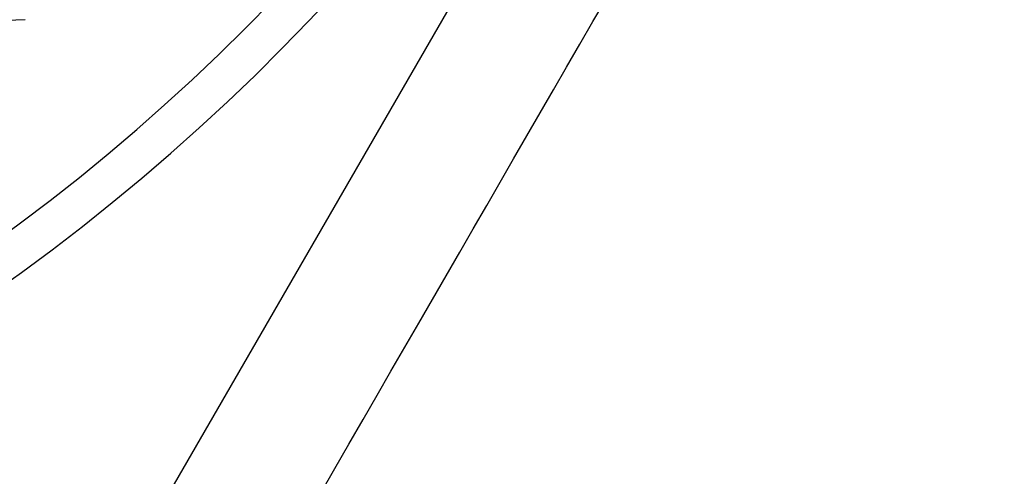
# Model space of a CAD drawing. Extents: x 227 to 1578, y 128 to 1360.
# Drawn here: x 1388 to 1392, y 318 to 320 of the extents above; entities that cross this region are included whole.
import ezdxf

# ---------------------------------------------------------------- set-up
doc = ezdxf.new("R2010")
doc.units = 0
doc.header["$LTSCALE"] = 4
doc.linetypes.add('CENTER', pattern=[50.8, 31.75, -6.35, 6.35, -6.35])
doc.linetypes.add('HIDDEN', pattern=[9.525, 6.35, -3.175])
for name, color, linetype in [('AM_3', 2, 'HIDDEN'), ('AM_5', 3, 'CONTINUOUS'), ('AM_7', 1, 'CENTER'), ('OBRYS', 7, 'CONTINUOUS'), ('VIDITELNÁ__ISO_', 7, 'CONTINUOUS')]:
    doc.layers.add(name, color=color, linetype=linetype)
doc.styles.get("Standard").update_dxf_attribs({"font": 'simplex.shx', "width": 0.75})
doc.dimstyles.get("Standard").update_dxf_attribs({"dimtxt": 0.18, "dimasz": 0.18, "dimexe": 0.18, "dimexo": 0.0625, "dimgap": 0.09, "dimtad": 0, "dimtih": 1, "dimtoh": 1, "dimzin": 0, "dimcen": 0.09, "dimazin": 3, "dimtfac": 1, "dimtofl": 0, "dimtmove": 0, "dimatfit": 3})

# ---------------------------------------------------------------- blocks, each defined once
blk = doc.blocks.new('*U93')
at = {"layer": 'AM_5', "color": 3, "width": 0.75}
blk.add_text('1000', height=17.5, dxfattribs=at).set_placement((1155.3208, 182.0427))
blk = doc.blocks.new('*D83')
at = {"layer": 'AM_5'}
for p, q in [((427.1958, 347.291), (427.1958, 169.5427)), ((1427.1958, 347.291), (1427.1958, 169.5427)), ((444.6958, 174.5427), (1409.6958, 174.5427))]:
    blk.add_line(p, q, dxfattribs=at)
for points in [[(444.6958, 177.4594), (444.6958, 171.626), (427.1958, 174.5427)], [(1409.6958, 177.4594), (1409.6958, 171.626), (1427.1958, 174.5427)]]:
    blk.add_solid(points, dxfattribs=at)
at = {"layer": 'AM_7'}
blk.add_blockref('*U93', (0, 0), dxfattribs=at)
blk = doc.blocks.new('ASDD')
at = {"layer": 'OBRYS'}
blk.add_line((652.3551, 762.7646, -1099.0447), (655.277, 767.8254, -1099.0447), dxfattribs=at)
blk.add_polyline3d([(654.2066, 766.9498, -1099.0447), (654.1533, 766.8576, -1099.0447), (654.1004, 766.766, -1099.0447), (654.0478, 766.6749, -1099.0447), (653.9956, 766.5843, -1099.0447), (653.9436, 766.4943, -1099.0447), (653.8919, 766.4048, -1099.0447), (653.8405, 766.3157, -1099.0447), (653.7893, 766.2271, -1099.0447), (653.7384, 766.1389, -1099.0447), (653.6877, 766.0512, -1099.0447), (653.6373, 765.9638, -1099.0447), (653.5871, 765.8768, -1099.0447), (653.5371, 765.7902, -1099.0447), (653.4872, 765.7039, -1099.0447), (653.4376, 765.6179, -1099.0447), (653.3881, 765.5323, -1099.0447), (653.3389, 765.4469, -1099.0447), (653.2897, 765.3618, -1099.0447), (653.2407, 765.2769, -1099.0447), (653.1919, 765.1923, -1099.0447), (653.1431, 765.1079, -1099.0447)], dxfattribs=at)
for radius, start, end in [(7.8, 22.22255, 157.77745), (7.65, 22.68229, 157.31771), (6.9375, 25.16492, 154.83508), (6, 29.45019, 150.54981)]:
    blk.add_arc((659.902, 759.8146, -1099.0447), radius, start, end, dxfattribs=at)
at = {"layer": 'VIDITELNÁ__ISO_'}
blk.add_line((655.306, 765.1851, -1099.0447), (659.68, 765.3602, -1099.0447), dxfattribs=at)

msp = doc.modelspace()

# ---------------------------------------------------------------- block references
at = {"layer": 'AM_3', "rotation": 180}
msp.add_blockref('ASDD', (2043.5977, 1085.0557, 499.5), dxfattribs=at)

# ---------------------------------------------------------------- dimensions: what is measured, and where the dimension line sits
at = {"layer": 'AM_5'}
dim = msp.add_linear_dim(base=(1427.1958, 174.5427), p1=(427.1958, 347.291, -1099.0447), p2=(1427.1958, 347.291), dimstyle='Standard', override={"dimdec": 0, "dimtp": 0, "dimtm": 0, "dimtfac": 1}, dxfattribs=at)
dim.commit()
dim.dimension.update_dxf_attribs({"geometry": '*D83', "text_midpoint": (1177.1958, 174.5427), "dimtype": 128})

doc.saveas('drawing.dxf')
